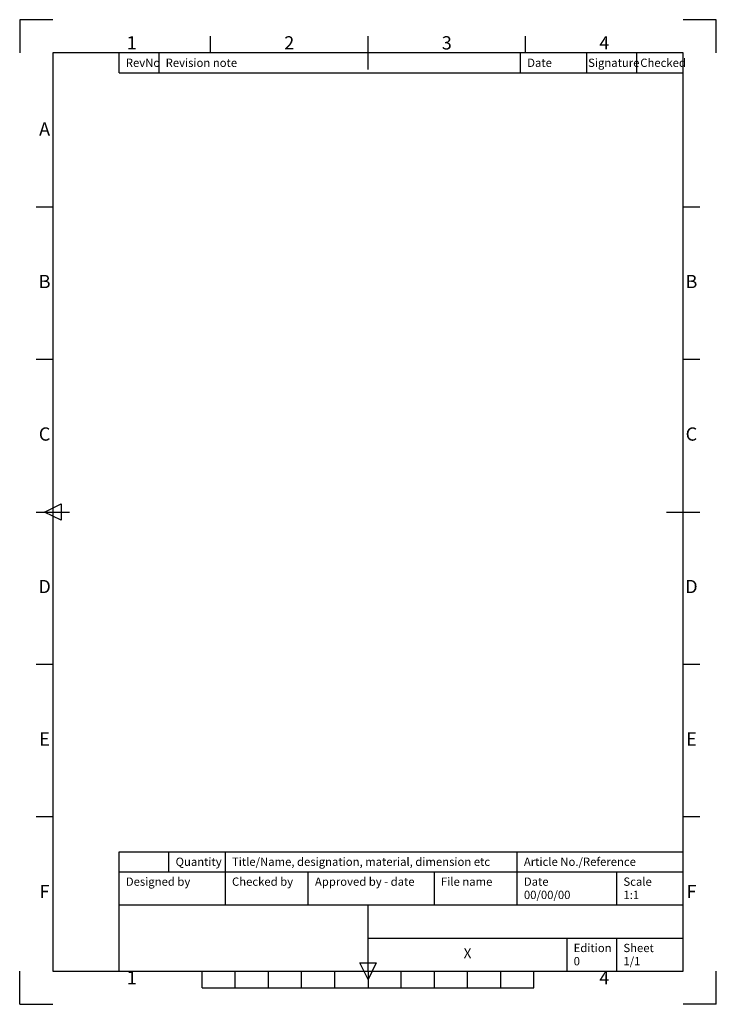
# Paper-space layout 'A4 uten VP' of a CAD drawing. Units: millimetres. Extents: x 0 to 210, y 0 to 297.
import ezdxf
from ezdxf.enums import TextEntityAlignment as Align

# ---------------------------------------------------------------- set-up
doc = ezdxf.new("R2010")
doc.units = ezdxf.units.MM
for name, color, linetype in [('FRAME 025', 7, 'Continuous'), ('FRAME 050', 6, 'Continuous'), ('FRAME 070', 5, 'Continuous'), ('FRAME 200', 8, 'Continuous')]:
    doc.layers.add(name, color=color, linetype=linetype)
doc.styles.add('ISO Proportional', font='isocp.shx')

# ---------------------------------------------------------------- blocks, each defined once
blk = doc.blocks.new('ISO A4 title block (portrait).dwg')
at = {"layer": 'FRAME 050'}
for p, q in [((57.5, 287), (57.5, 292)), ((105, 282), (105, 292)), ((152.5, 287), (152.5, 292)), ((10, 240.5), (5, 240.5)), ((205, 240.5), (200, 240.5)), ((10, 194.5), (5, 194.5)), ((205, 194.5), (200, 194.5)), ((5, 148.5), (15, 148.5)), ((7.5, 148.5), (12.5, 151)), ((12.5, 146), (7.5, 148.5)), ((12.5, 151), (12.5, 146)), ((195, 148.5), (205, 148.5)), ((10, 102.5), (5, 102.5)), ((205, 102.5), (200, 102.5)), ((10, 56.5), (5, 56.5)), ((205, 56.5), (200, 56.5)), ((105, 10), (105, 15)), ((105, 7.5), (102.5, 12.5)), ((102.5, 12.5), (107.5, 12.5)), ((107.5, 12.5), (105, 7.5)), ((55, 5), (55, 10)), ((65, 5), (65, 10)), ((75, 5), (75, 10)), ((85, 5), (85, 10)), ((95, 5), (95, 10)), ((105, 10), (105, 5)), ((115, 5), (115, 10)), ((125, 5), (125, 10)), ((135, 5), (135, 10)), ((145, 5), (145, 10)), ((155, 5), (155, 10)), ((55, 5), (155, 5))]:
    blk.add_line(p, q, dxfattribs=at)
at = {"layer": 'FRAME 070'}
for p, q in [((10, 287), (10, 10)), ((200, 287), (10, 287)), ((30, 281), (30, 287)), ((42, 281), (42, 287)), ((151, 281), (151, 287)), ((171, 281), (171, 287)), ((186, 281), (186, 287)), ((200, 10), (200, 287)), ((30, 281), (200, 281)), ((30, 46), (200, 46)), ((30, 40), (30, 46)), ((45, 40), (45, 46)), ((62, 40), (62, 46)), ((150, 40), (150, 46)), ((30, 40), (200, 40)), ((30, 10), (30, 40)), ((62, 30), (62, 40)), ((87, 30), (87, 40)), ((125, 30), (125, 40)), ((150, 30), (150, 40)), ((180, 30), (180, 40)), ((30, 30), (200, 30)), ((105, 10), (105, 30)), ((105, 20), (200, 20)), ((165, 10), (165, 20)), ((180, 10), (180, 20)), ((10, 10), (200, 10))]:
    blk.add_line(p, q, dxfattribs=at)
at = {"layer": 'FRAME 200'}
for p, q in [((0, 297), (0, 287)), ((10, 297), (0, 297)), ((210, 297), (200, 297)), ((210, 287), (210, 297)), ((0, 0), (0, 10)), ((210, 0), (210, 10)), ((0, 0), (10, 0)), ((210, 0), (200, 0))]:
    blk.add_line(p, q, dxfattribs=at)
at = {"layer": 'FRAME 025', "style": 'ISO Proportional'}
for s, p in [('RevNo', (32, 284)), ('Revision note', (44, 284)), ('Date', (153, 284)), ('Signature', (171.36, 284)), ('Checked', (187.08, 284)), ('Quantity', (47, 43)), ('Title/Name, designation, material, dimension etc', (64, 43)), ('Article No./Reference', (152, 43)), ('Designed by', (32, 37)), ('Checked by', (64, 37)), ('Approved by - date', (89, 37)), ('File name', (127, 37)), ('Date', (152, 37)), ('Scale', (182, 37)), ('Edition', (167, 17)), ('Sheet', (182, 17))]:
    blk.add_text(s, height=2.5, dxfattribs=at).set_placement(p, align=Align.MIDDLE_LEFT)
at = {"layer": 'FRAME 025', "style": 'ISO Proportional', "flags": 8}
for tag, p in [('FILENAME', (127, 33)), ('DATE', (152, 33)), ('SCALE', (182, 33)), ('EDITION', (167, 13)), ('SHEET', (182, 13))]:
    blk.add_attdef(tag, text='', height=2.5, dxfattribs=at).set_placement(p, align=Align.MIDDLE_LEFT)
at = {"layer": 'FRAME 050', "style": 'ISO Proportional'}
for s, p in [('1', (33.75, 289.5)), ('2', (81.25, 289.5)), ('3', (128.75, 289.5)), ('4', (176.25, 289.5)), ('A', (7.5, 263.5)), ('B', (7.5, 217.5)), ('B', (202.5, 217.5)), ('C', (7.5, 171.5)), ('C', (202.5, 171.5)), ('D', (7.5, 125.5)), ('D', (202.5, 125.5)), ('E', (7.5, 79.5)), ('E', (202.5, 79.5)), ('F', (7.5, 33.5)), ('F', (202.5, 33.5)), ('1', (33.75, 7.5)), ('4', (176.25, 7.5))]:
    blk.add_text(s, height=4, dxfattribs=at).set_placement(p, align=Align.MIDDLE)
at = {"layer": 'FRAME 050', "style": 'ISO Proportional', "flags": 8}
blk.add_attdef('DRAWING_NUMBER', text='', height=3, dxfattribs=at).set_placement((135, 15), align=Align.MIDDLE)

psp = doc.layouts.new('A4 uten VP')

# ---------------------------------------------------------------- block references
ref = psp.add_blockref('ISO A4 title block (portrait).dwg', (0, 0))
ref.add_attrib('DRAWING_NUMBER', 'X', dxfattribs={"layer": 'FRAME 050', "height": 3, "style": 'ISO Proportional'}).set_placement((135, 15), align=Align.MIDDLE)
ref.add_attrib('EDITION', '0', dxfattribs={"layer": 'FRAME 025', "height": 2.5, "style": 'ISO Proportional'}).set_placement((167, 13), align=Align.MIDDLE_LEFT)
ref.add_attrib('DATE', '00/00/00', dxfattribs={"layer": 'FRAME 025', "height": 2.5, "style": 'ISO Proportional'}).set_placement((152, 33), align=Align.MIDDLE_LEFT)
ref.add_attrib('SCALE', '1:1', dxfattribs={"layer": 'FRAME 025', "height": 2.5, "style": 'ISO Proportional'}).set_placement((182, 33), align=Align.MIDDLE_LEFT)
ref.add_attrib('SHEET', '1/1', dxfattribs={"layer": 'FRAME 025', "height": 2.5, "style": 'ISO Proportional'}).set_placement((182, 13), align=Align.MIDDLE_LEFT)

doc.saveas('drawing.dxf')
